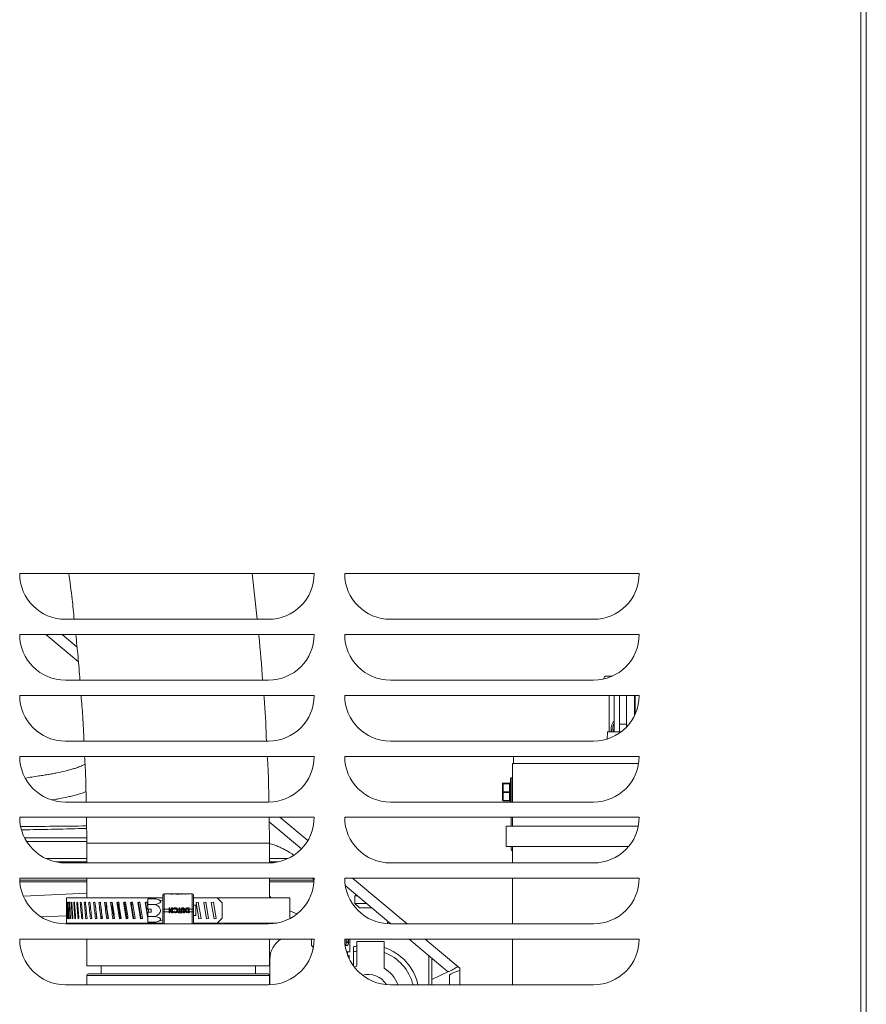
# Model space of a CAD drawing. Units: inches. Extents: x 32 to 184, y 34 to 137.
# Drawn here: x 129 to 140, y 46 to 58 of the extents above; entities that cross this region are included whole.
import ezdxf

# ---------------------------------------------------------------- set-up
doc = ezdxf.new("R2010")
doc.units = ezdxf.units.IN
doc.header["$MEASUREMENT"] = 0

# ---------------------------------------------------------------- blocks, each defined once
blk = doc.blocks.new('NTH080 rt')
at = {"color": 7, "linetype": 'Continuous', "lineweight": 15}
for p, q in [((2.937, 2.832), (2.937, 38.177)), ((3.005, 2.826), (3.005, 38.177)), ((-7.451, 17.314), (-3.813, 17.314)), ((-4.519, 16.75), (-4.579, 17.314)), ((-3.437, 17.314), (0.201, 17.314)), ((-4.378, 16.75), (-6.887, 16.75)), ((-0.364, 16.75), (-2.873, 16.75)), ((-7.451, 16.562), (-3.813, 16.562)), ((-7.127, 16.562), (-6.725, 16.225)), ((-6.743, 16.406), (-6.928, 16.562)), ((-3.437, 16.562), (0.201, 16.562)), ((-4.378, 15.997), (-6.887, 15.997)), ((-0.364, 15.997), (-2.873, 15.997)), ((-0.236, 16.018), (-0.236, 16.016)), ((-0.236, 16.016), (-0.236, 16.012)), ((-0.131, 16.048), (-0.206, 16.048)), ((-7.451, 15.809), (-3.813, 15.809)), ((-3.437, 15.809), (0.201, 15.809)), ((-0.172, 15.809), (-0.172, 15.36)), ((-0.11, 15.36), (-0.11, 15.809)), ((-0.043, 15.809), (-0.043, 15.453)), ((0.043, 15.453), (0.043, 15.809)), ((0.142, 15.809), (0.142, 15.559)), ((0.152, 15.58), (0.152, 15.809)), ((-0.043, 15.453), (-0.043, 15.36)), ((-0.043, 15.453), (0.043, 15.453)), ((0.043, 15.418), (0.043, 15.453)), ((-0.191, 15.36), (-0.194, 15.271)), ((-0.191, 15.36), (-0.022, 15.36)), ((-0.146, 15.401), (-0.146, 15.36)), ((-4.378, 15.245), (-6.887, 15.245)), ((-0.364, 15.245), (-2.873, 15.245)), ((-7.451, 15.056), (-3.813, 15.056)), ((-3.437, 15.056), (0.201, 15.056)), ((-1.365, 14.967), (-1.365, 14.791)), ((0.193, 14.967), (-1.365, 14.967)), ((-1.353, 15.056), (-1.353, 14.967)), ((-1.48, 14.725), (-1.465, 14.725)), ((-1.48, 14.725), (-1.48, 14.725)), ((-1.4, 14.725), (-1.48, 14.725)), ((-1.48, 14.719), (-1.48, 14.724)), ((-1.48, 14.724), (-1.4, 14.724)), ((-1.48, 14.724), (-1.48, 14.724)), ((-1.465, 14.724), (-1.48, 14.724)), ((-1.465, 14.725), (-1.465, 14.724)), ((-1.4, 14.724), (-1.4, 14.725)), ((-1.4, 14.719), (-1.4, 14.724)), ((-1.39, 14.492), (-1.39, 14.781)), ((-1.365, 14.791), (-1.38, 14.791)), ((-1.38, 14.791), (-1.38, 14.492)), ((-1.365, 14.492), (-1.365, 14.791)), ((-1.49, 14.714), (-1.489, 14.718)), ((-1.489, 14.718), (-1.49, 14.718)), ((-1.49, 14.715), (-1.49, 14.715)), ((-1.49, 14.697), (-1.49, 14.714)), ((-1.49, 14.714), (-1.49, 14.714)), ((-1.49, 14.615), (-1.49, 14.632)), ((-1.49, 14.598), (-1.49, 14.615)), ((-1.48, 14.719), (-1.48, 14.62)), ((-1.4, 14.719), (-1.48, 14.719)), ((-1.48, 14.61), (-1.48, 14.62)), ((-1.48, 14.62), (-1.4, 14.62)), ((-1.4, 14.61), (-1.48, 14.61)), ((-1.48, 14.61), (-1.48, 14.512)), ((-1.4, 14.62), (-1.4, 14.719)), ((-1.4, 14.61), (-1.4, 14.62)), ((-1.4, 14.512), (-1.4, 14.61)), ((-4.378, 14.492), (-6.887, 14.492)), ((-0.364, 14.492), (-2.873, 14.492)), ((-1.49, 14.517), (-1.49, 14.534)), ((-1.48, 14.512), (-1.4, 14.512)), ((-1.48, 14.507), (-1.48, 14.512)), ((-1.4, 14.507), (-1.48, 14.507)), ((-1.4, 14.507), (-1.4, 14.512)), ((-7.451, 14.304), (-3.813, 14.304)), ((-6.628, 14.304), (-6.622, 13.985)), ((-4.365, 13.985), (-4.371, 14.304)), ((-4.37, 14.248), (-3.97, 13.913)), ((-3.893, 14.015), (-4.237, 14.304)), ((-3.437, 14.304), (0.201, 14.304)), ((-1.38, 14.304), (-1.38, 14.194)), ((-1.365, 14.304), (-1.365, 14.194)), ((-1.442, 14.194), (-1.442, 13.943)), ((-1.442, 14.194), (0.19, 14.194)), ((-6.623, 14.049), (-7.39, 14.049)), ((-7.384, 14.052), (-7.29, 14.049)), ((-6.623, 14.006), (-7.366, 14.006)), ((-6.622, 13.985), (-6.622, 13.739)), ((-6.622, 13.985), (-4.691, 13.985)), ((-4.691, 13.985), (-4.365, 13.985)), ((-4.365, 13.74), (-4.365, 13.985)), ((-1.442, 13.943), (0.07, 13.943)), ((-1.38, 13.943), (-1.38, 13.911)), ((-1.365, 13.943), (-1.365, 13.739)), ((-6.622, 13.794), (-7.128, 13.794)), ((-6.622, 13.752), (-7.006, 13.752)), ((-4.136, 13.794), (-4.365, 13.794)), ((-4.259, 13.752), (-4.365, 13.752)), ((-4.378, 13.739), (-6.887, 13.739)), ((-0.364, 13.739), (-2.873, 13.739)), ((-7.451, 13.551), (-3.813, 13.551)), ((-6.622, 13.526), (-7.45, 13.526)), ((-7.449, 13.505), (-6.622, 13.505)), ((-6.622, 13.551), (-6.622, 13.31)), ((-4.365, 13.31), (-4.365, 13.551)), ((-3.82, 13.526), (-4.365, 13.526)), ((-4.365, 13.505), (-3.815, 13.505)), ((-3.437, 13.551), (0.201, 13.551)), ((-2.667, 12.987), (-3.34, 13.551)), ((-1.365, 13.551), (-1.365, 12.987)), ((-3.43, 13.459), (-2.866, 12.987)), ((-7.406, 13.33), (-6.622, 13.367)), ((-6.873, 13.31), (-6.873, 12.996)), ((-5.682, 13.31), (-6.873, 13.31)), ((-5.87, 13.225), (-5.87, 13.298)), ((-5.87, 13.298), (-5.77, 13.298)), ((-5.682, 13.269), (-5.77, 13.298)), ((-5.682, 13.168), (-5.682, 13.341)), ((-5.666, 13.357), (-5.666, 13.168)), ((-5.666, 13.357), (-5.598, 13.357)), ((-5.598, 13.357), (-5.594, 13.357)), ((-5.594, 13.356), (-5.594, 13.357)), ((-5.594, 13.357), (-5.59, 13.357)), ((-5.59, 13.356), (-5.59, 13.357)), ((-5.59, 13.357), (-5.585, 13.357)), ((-5.585, 13.357), (-5.566, 13.357)), ((-5.571, 13.352), (-5.583, 13.352)), ((-5.575, 13.352), (-5.575, 13.355)), ((-5.566, 13.357), (-5.56, 13.357)), ((-5.56, 13.356), (-5.56, 13.357)), ((-5.56, 13.357), (-5.557, 13.357)), ((-5.557, 13.357), (-5.557, 13.357)), ((-5.557, 13.357), (-5.555, 13.357)), ((-5.555, 13.357), (-5.51, 13.357)), ((-5.522, 13.353), (-5.522, 13.355)), ((-5.507, 13.357), (-5.51, 13.357)), ((-5.502, 13.357), (-5.495, 13.357)), ((-5.502, 13.357), (-5.502, 13.357)), ((-5.502, 13.352), (-5.502, 13.354)), ((-5.487, 13.353), (-5.487, 13.356)), ((-5.485, 13.357), (-5.456, 13.357)), ((-5.456, 13.352), (-5.456, 13.357)), ((-5.445, 13.352), (-5.456, 13.352)), ((-5.446, 13.352), (-5.446, 13.357)), ((-5.445, 13.357), (-5.445, 13.352)), ((-5.445, 13.357), (-5.406, 13.357)), ((-5.406, 13.352), (-5.406, 13.357)), ((-5.394, 13.352), (-5.406, 13.352)), ((-5.394, 13.357), (-5.394, 13.352)), ((-5.394, 13.357), (-5.321, 13.357)), ((-5.321, 13.168), (-5.321, 13.357)), ((-5.305, 13.341), (-5.305, 13.168)), ((-5.014, 13.31), (-5.305, 13.31)), ((-4.952, 13.247), (-5.014, 13.31)), ((-4.114, 13.31), (-5.014, 13.31)), ((-4.365, 13.328), (-4.344, 13.31)), ((-4.114, 13.052), (-4.114, 13.31)), ((-3.31, 13.333), (-3.31, 13.238)), ((-3.279, 13.333), (-3.31, 13.333)), ((-3.284, 13.337), (-3.306, 13.337)), ((-3.296, 13.347), (-3.296, 13.345)), ((-3.296, 13.345), (-3.293, 13.345)), ((-6.873, 13.251), (-6.873, 13.251)), ((-6.866, 13.251), (-6.869, 13.251)), ((-6.853, 13.251), (-6.857, 13.251)), ((-6.833, 13.251), (-6.839, 13.251)), ((-6.807, 13.251), (-6.815, 13.251)), ((-6.774, 13.251), (-6.784, 13.251)), ((-6.735, 13.251), (-6.747, 13.251)), ((-6.69, 13.251), (-6.703, 13.251)), ((-6.64, 13.251), (-6.654, 13.251)), ((-6.583, 13.251), (-6.599, 13.251)), ((-6.522, 13.251), (-6.539, 13.251)), ((-6.457, 13.251), (-6.474, 13.251)), ((-6.388, 13.251), (-6.404, 13.251)), ((-6.315, 13.251), (-6.329, 13.251)), ((-6.308, 13.253), (-6.315, 13.251)), ((-6.238, 13.251), (-6.25, 13.251)), ((-6.157, 13.251), (-6.168, 13.251)), ((-6.073, 13.251), (-6.082, 13.251)), ((-5.986, 13.251), (-5.994, 13.251)), ((-5.897, 13.251), (-5.903, 13.251)), ((-5.87, 13.225), (-5.77, 13.225)), ((-5.87, 13.168), (-5.87, 13.225)), ((-5.827, 13.168), (-5.87, 13.168)), ((-5.827, 13.131), (-5.827, 13.168)), ((-5.682, 13.168), (-5.666, 13.168)), ((-5.682, 13.137), (-5.682, 13.168)), ((-5.607, 13.168), (-5.666, 13.168)), ((-5.666, 13.168), (-5.666, 13.137)), ((-5.607, 13.184), (-5.596, 13.184)), ((-5.607, 13.168), (-5.607, 13.184)), ((-5.607, 13.137), (-5.607, 13.168)), ((-5.596, 13.184), (-5.596, 13.168)), ((-5.576, 13.168), (-5.596, 13.168)), ((-5.596, 13.168), (-5.596, 13.159)), ((-5.596, 13.159), (-5.576, 13.159)), ((-5.596, 13.148), (-5.596, 13.137)), ((-5.576, 13.148), (-5.596, 13.148)), ((-5.576, 13.184), (-5.565, 13.184)), ((-5.576, 13.168), (-5.576, 13.184)), ((-5.576, 13.159), (-5.576, 13.168)), ((-5.576, 13.137), (-5.576, 13.148)), ((-5.565, 13.184), (-5.565, 13.168)), ((-5.549, 13.168), (-5.565, 13.168)), ((-5.565, 13.168), (-5.565, 13.137)), ((-5.549, 13.168), (-5.555, 13.174)), ((-5.553, 13.137), (-5.547, 13.143)), ((-5.547, 13.167), (-5.549, 13.168)), ((-5.515, 13.168), (-5.545, 13.168)), ((-5.483, 13.168), (-5.502, 13.168)), ((-5.483, 13.184), (-5.473, 13.184)), ((-5.483, 13.168), (-5.483, 13.184)), ((-5.483, 13.137), (-5.483, 13.168)), ((-5.473, 13.184), (-5.473, 13.168)), ((-5.455, 13.168), (-5.473, 13.168)), ((-5.473, 13.168), (-5.473, 13.137)), ((-5.455, 13.137), (-5.455, 13.16)), ((-5.444, 13.168), (-5.444, 13.162)), ((-5.427, 13.168), (-5.444, 13.168)), ((-5.444, 13.162), (-5.444, 13.137)), ((-5.427, 13.137), (-5.427, 13.164)), ((-5.403, 13.168), (-5.417, 13.168)), ((-5.416, 13.16), (-5.416, 13.137)), ((-5.37, 13.168), (-5.391, 13.168)), ((-5.37, 13.174), (-5.375, 13.174)), ((-5.373, 13.184), (-5.359, 13.184)), ((-5.37, 13.168), (-5.37, 13.174)), ((-5.37, 13.137), (-5.37, 13.168)), ((-5.359, 13.184), (-5.359, 13.168)), ((-5.321, 13.168), (-5.359, 13.168)), ((-5.359, 13.168), (-5.359, 13.137)), ((-5.321, 13.168), (-5.305, 13.168)), ((-5.321, 13.137), (-5.321, 13.168)), ((-5.274, 13.216), (-5.305, 13.216)), ((-5.305, 13.168), (-5.305, 13.137)), ((-5.274, 13.216), (-5.274, 13.09)), ((-5.248, 13.255), (-5.273, 13.251)), ((-5.273, 13.251), (-5.238, 13.05)), ((-5.212, 13.055), (-5.248, 13.255)), ((-5.153, 13.255), (-5.179, 13.251)), ((-5.179, 13.251), (-5.144, 13.05)), ((-5.118, 13.055), (-5.153, 13.255)), ((-5.059, 13.255), (-5.085, 13.251)), ((-5.085, 13.251), (-5.05, 13.05)), ((-5.024, 13.055), (-5.059, 13.255)), ((-4.952, 13.059), (-4.952, 13.247)), ((-4.114, 13.147), (-4.027, 13.109)), ((-3.31, 13.238), (-3.255, 13.183)), ((-3.166, 13.238), (-3.31, 13.238)), ((-3.255, 13.183), (-3.1, 13.183)), ((-6.873, 13.085), (-7.185, 13.072)), ((-5.87, 13.08), (-5.87, 13.131)), ((-5.87, 13.131), (-5.827, 13.131)), ((-5.87, 13.008), (-5.87, 13.08)), ((-5.87, 13.08), (-5.77, 13.08)), ((-5.77, 13.008), (-5.682, 13.037)), ((-5.682, 13.137), (-5.666, 13.137)), ((-5.682, 12.987), (-5.682, 13.137)), ((-5.666, 13.137), (-5.607, 13.137)), ((-5.666, 13.137), (-5.666, 12.987)), ((-5.607, 13.125), (-5.607, 13.137)), ((-5.596, 13.125), (-5.607, 13.125)), ((-5.596, 13.137), (-5.596, 13.125)), ((-5.596, 13.137), (-5.576, 13.137)), ((-5.576, 13.125), (-5.576, 13.137)), ((-5.565, 13.125), (-5.576, 13.125)), ((-5.565, 13.137), (-5.553, 13.137)), ((-5.565, 13.137), (-5.565, 13.125)), ((-5.555, 13.136), (-5.553, 13.137)), ((-5.54, 13.137), (-5.519, 13.137)), ((-5.504, 13.137), (-5.483, 13.137)), ((-5.494, 13.136), (-5.483, 13.136)), ((-5.494, 13.125), (-5.494, 13.136)), ((-5.462, 13.125), (-5.494, 13.125)), ((-5.483, 13.136), (-5.483, 13.137)), ((-5.473, 13.137), (-5.473, 13.136)), ((-5.473, 13.137), (-5.455, 13.137)), ((-5.473, 13.136), (-5.462, 13.136)), ((-5.462, 13.136), (-5.462, 13.125)), ((-5.455, 13.125), (-5.455, 13.137)), ((-5.444, 13.125), (-5.455, 13.125)), ((-5.444, 13.137), (-5.427, 13.137)), ((-5.444, 13.137), (-5.444, 13.125)), ((-5.427, 13.125), (-5.427, 13.137)), ((-5.416, 13.125), (-5.427, 13.125)), ((-5.416, 13.137), (-5.401, 13.137)), ((-5.416, 13.137), (-5.416, 13.125)), ((-5.383, 13.137), (-5.37, 13.137)), ((-5.374, 13.136), (-5.37, 13.136)), ((-5.359, 13.125), (-5.372, 13.125)), ((-5.37, 13.136), (-5.37, 13.137)), ((-5.359, 13.137), (-5.359, 13.125)), ((-5.359, 13.137), (-5.321, 13.137)), ((-5.321, 13.137), (-5.305, 13.137)), ((-5.321, 12.987), (-5.321, 13.137)), ((-5.305, 13.137), (-5.305, 12.987)), ((-5.305, 13.09), (-5.274, 13.09)), ((-5.238, 13.05), (-5.212, 13.055)), ((-5.144, 13.05), (-5.118, 13.055)), ((-5.05, 13.05), (-5.024, 13.055)), ((-5.014, 12.996), (-4.952, 13.059)), ((-4.378, 12.987), (-6.887, 12.987)), ((-5.682, 12.996), (-6.873, 12.996)), ((-6.762, 12.987), (-6.622, 12.993)), ((-6.622, 12.996), (-6.622, 12.987)), ((-5.87, 13.008), (-5.77, 13.008)), ((-5.014, 12.996), (-5.305, 12.996)), ((-4.276, 12.996), (-5.014, 12.996)), ((-4.365, 12.987), (-4.365, 12.996)), ((-0.364, 12.987), (-2.873, 12.987)), ((-7.451, 12.799), (-3.813, 12.799)), ((-6.622, 12.799), (-6.622, 12.469)), ((-4.365, 12.469), (-4.365, 12.799)), ((-3.848, 12.799), (-3.848, 12.721)), ((-3.437, 12.799), (0.201, 12.799)), ((-3.418, 12.774), (-3.418, 12.758)), ((-3.391, 12.774), (-3.418, 12.774)), ((-3.391, 12.758), (-3.391, 12.774)), ((-3.373, 12.64), (-3.373, 12.799)), ((-2.642, 12.799), (-2.17, 12.402)), ((-2.04, 12.461), (-2.443, 12.799)), ((-1.365, 12.799), (-1.365, 12.234)), ((-3.829, 12.68), (-3.826, 12.68)), ((-3.411, 12.719), (-3.431, 12.719)), ((-3.418, 12.758), (-3.391, 12.758)), ((-3.287, 12.768), (-3.287, 12.466)), ((-3.287, 12.768), (-2.951, 12.768)), ((-2.951, 12.768), (-2.951, 12.438)), ((-4.362, 12.234), (-4.362, 12.55)), ((-3.373, 12.64), (-3.414, 12.64)), ((-3.404, 12.609), (-3.404, 12.64)), ((-3.381, 12.595), (-3.399, 12.595)), ((-3.381, 12.554), (-3.381, 12.595)), ((-3.327, 12.463), (-3.327, 12.641)), ((-2.398, 12.594), (-2.398, 12.234)), ((-2.359, 12.561), (-2.359, 12.234)), ((-6.622, 12.469), (-4.691, 12.469)), ((-6.447, 12.469), (-6.447, 12.369)), ((-4.691, 12.469), (-4.365, 12.469)), ((-4.54, 12.369), (-4.54, 12.469)), ((-3.287, 12.466), (-3.319, 12.453)), ((-2.017, 12.441), (-2.04, 12.461)), ((-2.017, 12.41), (-2.017, 12.441)), ((-2.017, 12.234), (-2.017, 12.41)), ((-6.623, 12.349), (-6.623, 12.234)), ((-4.364, 12.349), (-6.623, 12.349)), ((-4.384, 12.369), (-6.603, 12.369)), ((-4.364, 12.234), (-4.364, 12.349)), ((-2.154, 12.4), (-2.359, 12.298)), ((-2.144, 12.348), (-2.144, 12.234)), ((-4.378, 12.234), (-6.887, 12.234)), ((-0.364, 12.234), (-2.873, 12.234))]:
    blk.add_line(p, q, dxfattribs=at)
at = {"color": 7, "linetype": 'Continuous', "lineweight": 15, "flags": 128}
for points in [[(-0.11, 15.394), (-0.118, 15.377), (-0.121, 15.368)], [(-1.39, 14.724), (-1.39, 14.723), (-1.391, 14.722), (-1.392, 14.721), (-1.393, 14.72), (-1.394, 14.72), (-1.396, 14.719), (-1.398, 14.719), (-1.4, 14.719)], [(-1.49, 14.714), (-1.49, 14.715), (-1.489, 14.716), (-1.488, 14.717), (-1.487, 14.717), (-1.486, 14.718), (-1.484, 14.718), (-1.482, 14.719), (-1.48, 14.719)], [(-1.49, 14.615), (-1.49, 14.616), (-1.489, 14.617), (-1.488, 14.618), (-1.487, 14.618), (-1.486, 14.619), (-1.484, 14.619), (-1.482, 14.62), (-1.48, 14.62)], [(-1.49, 14.615), (-1.49, 14.614), (-1.489, 14.613), (-1.488, 14.612), (-1.487, 14.611), (-1.486, 14.611), (-1.484, 14.61), (-1.482, 14.61), (-1.48, 14.61)], [(-1.39, 14.625), (-1.39, 14.624), (-1.391, 14.623), (-1.392, 14.622), (-1.393, 14.621), (-1.394, 14.621), (-1.396, 14.62), (-1.398, 14.62), (-1.4, 14.62)], [(-1.39, 14.605), (-1.39, 14.606), (-1.391, 14.607), (-1.392, 14.608), (-1.393, 14.608), (-1.394, 14.609), (-1.396, 14.609), (-1.398, 14.61), (-1.4, 14.61)], [(-1.48, 14.512), (-1.482, 14.512), (-1.484, 14.512), (-1.486, 14.512), (-1.487, 14.513), (-1.488, 14.514), (-1.489, 14.515), (-1.49, 14.516), (-1.49, 14.517)], [(-1.4, 14.512), (-1.398, 14.512), (-1.396, 14.511), (-1.394, 14.511), (-1.393, 14.51), (-1.392, 14.509), (-1.391, 14.508), (-1.39, 14.508), (-1.39, 14.507)], [(-4.241, 12.789), (-4.261, 12.798), (-4.262, 12.799)], [(-3.848, 12.721), (-3.828, 12.699), (-3.823, 12.694)], [(-3.828, 12.671), (-3.828, 12.672), (-3.829, 12.68)]]:
    blk.add_lwpolyline(points, dxfattribs=at)
at = {"color": 7, "linetype": 'Continuous', "lineweight": 15}
for centre, radius, start, end in [((-6.887, 17.314), 0.564, 180, 270), ((-4.378, 17.314), 0.564, 270, 0), ((-2.873, 17.314), 0.564, 180, 270), ((-0.364, 17.314), 0.564, 270, 0), ((-6.887, 16.562), 0.564, 180, 270), ((-4.378, 16.562), 0.564, 270, 0), ((-2.873, 16.562), 0.564, 180, 270), ((-0.364, 16.562), 0.564, 270, 0), ((-0.206, 16.018), 0.0301, 90, 180), ((-6.887, 15.809), 0.564, 180, 270), ((-4.378, 15.809), 0.564, 270, 0), ((-2.873, 15.809), 0.564, 180, 270), ((-0.364, 15.809), 0.564, 270, 0), ((-0.01, 15.4), 0.135, 137.352, 197.2372), ((-0.01, 15.401), 0.116, 149.7248, 200.3059), ((-6.887, 15.056), 0.564, 180, 270), ((-4.378, 15.056), 0.564, 270, 0), ((-2.873, 15.056), 0.564, 180, 270), ((-0.364, 15.056), 0.564, 270, 0), ((-1.48, 14.715), 0.01, 90, 180), ((-1.48, 14.715), 0.01, 90, 159.1169), ((-1.48, 14.715), 0.01, 89.9983, 179.9984), ((-1.48, 14.714), 0.01, 90.0017, 179.995), ((-1.48, 14.714), 0.01, 90, 156.6864), ((-1.4, 14.735), 0.01, 270.0017, 359.995), ((-1.4, 14.734), 0.01, 269.9983, 359.9984), ((-1.38, 14.781), 0.01, 90, 180), ((-1.48, 14.517), 0.01, 180, 270), ((-1.4, 14.497), 0.01, 0.0069, 89.9964), ((-6.887, 14.304), 0.564, 180, 270), ((-4.378, 14.304), 0.564, 270, 0), ((-2.873, 14.304), 0.564, 180, 270), ((-0.364, 14.304), 0.564, 270, 0), ((-1.35, 13.911), 0.0301, 180, 240), ((-6.887, 13.551), 0.564, 180, 270), ((-4.378, 13.551), 0.564, 270, 0), ((-2.873, 13.551), 0.564, 180, 270), ((-0.364, 13.551), 0.564, 270, 0), ((-5.666, 13.341), 0.0157, 90, 180), ((-5.321, 13.341), 0.0157, 0, 90), ((-3.306, 13.333), 0.00395, 90, 180), ((-3.304, 13.345), 0.0079, 270, 360), ((-6.887, 12.799), 0.564, 180, 270), ((-4.378, 12.799), 0.564, 270, 0), ((-4.065, 12.55), 0.296, 123.0818, 180), ((-2.873, 12.799), 0.564, 180, 270), ((-0.364, 12.799), 0.564, 270, 0), ((-3.788, 12.68), 0.0406, 145.5649, 180.183), ((-3.149, 12.096), 0.632, 102.6356, 106.3348), ((-3.149, 12.096), 0.573, 103.968, 108.08), ((-3.149, 12.096), 0.632, 12.6235, 71.79), ((-3.149, 12.096), 0.573, 13.9545, 69.8287), ((-3.149, 12.096), 0.395, 20.4671, 60), ((-6.603, 12.349), 0.0201, 90, 180), ((-4.384, 12.349), 0.0201, 360, 90), ((-3.149, 12.096), 0.267, 31.7431, 105.3552)]:
    blk.add_arc(centre, radius, start, end, dxfattribs=at)
for centre, major_axis, ratio, start_param, end_param in [((-10.75, 19.326), (43.76, 0), 0.117728, 4.788116, 4.806777), ((-5.598, 13.168), (0, 0.188), 0.388622, 6.072385, 6.283185), ((-5.585, 13.168), (0, 0.188), 0.393704, 6.154544, 6.283185), ((-5.566, 13.168), (0, 0.188), 0.394617, 0, 0.128641), ((-5.555, 13.168), (0, 0.188), 0.394631, 0, 0.210801), ((-5.51, 13.168), (0.336, 0), 0.559229, 1.544898, 1.563576), ((-5.493, 13.228), (-0.05, 7.825), 0.176213, 1.566122, 1.591774), ((-5.493, 13.256), (1.38, 0.009), 0.17541, 3.109132, 3.127677), ((-5.493, 13.078), (-0.05, 7.825), 0.176213, 1.547578, 1.573232), ((-5.493, 13.256), (1.38, 0.026), 0.174501, 3.037126, 3.05567), ((-5.493, 13.078), (-0.149, 7.825), 0.1753, 1.545363, 1.571018), ((-5.493, 13.228), (-0.149, 7.825), 0.1753, 1.563908, 1.58956), ((-5.493, 13.256), (1.38, 0.043), 0.172691, 2.965189, 2.983734), ((-5.493, 13.078), (-0.247, 7.825), 0.17348, 1.54322, 1.568875), ((-5.493, 13.228), (-0.247, 7.825), 0.17348, 1.561765, 1.587416), ((-5.493, 13.256), (1.38, 0.06), 0.169994, 2.893368, 2.911912), ((-5.493, 13.078), (-0.344, 7.825), 0.170769, 1.541193, 1.566848), ((-5.493, 13.228), (-0.344, 7.825), 0.170769, 1.559738, 1.58539), ((-5.493, 13.256), (1.38, 0.077), 0.166429, 2.821704, 2.840248), ((-5.493, 13.078), (-0.439, 7.825), 0.167186, 1.539325, 1.564979), ((-5.493, 13.228), (-0.439, 7.825), 0.167186, 1.557869, 1.583521), ((-5.493, 13.256), (1.38, 0.093), 0.162023, 2.750234, 2.768778), ((-5.493, 13.078), (-0.531, 7.825), 0.162758, 1.537653, 1.563307), ((-5.493, 13.228), (-0.531, 7.825), 0.162758, 1.556197, 1.581849), ((-5.493, 13.256), (1.38, 0.109), 0.156807, 2.678991, 2.697536), ((-5.493, 13.078), (-0.62, 7.825), 0.157516, 1.53621, 1.561865), ((-5.493, 13.228), (-0.62, 7.825), 0.157516, 1.554755, 1.580407), ((-5.493, 13.256), (1.38, 0.124), 0.150819, 2.608003, 2.626547), ((-5.493, 13.078), (-0.706, 7.824), 0.151498, 1.535025, 1.560679), ((-5.493, 13.228), (-0.706, 7.824), 0.151498, 1.553569, 1.579221), ((-5.493, 13.256), (1.38, 0.138), 0.144098, 2.53729, 2.555835), ((-5.493, 13.078), (-0.788, 7.824), 0.144744, 1.534118, 1.559772), ((-5.493, 13.228), (-0.788, 7.824), 0.144744, 1.552662, 1.578314), ((-5.493, 13.256), (1.38, 0.152), 0.136687, 2.466868, 2.485413), ((-5.493, 13.078), (-0.866, 7.824), 0.137298, 1.533503, 1.559158), ((-5.493, 13.228), (-0.866, 7.824), 0.137298, 1.552048, 1.5777), ((-5.493, 13.256), (1.38, 0.165), 0.128635, 2.396745, 2.415289), ((-5.493, 13.078), (-0.939, 7.824), 0.129207, 1.533191, 1.558845), ((-5.493, 13.228), (-0.939, 7.824), 0.129207, 1.551735, 1.577387), ((-5.493, 13.078), (-0.923, 7.691), 0.129207, 1.536823, 1.558907), ((-5.493, 13.256), (1.38, 0.177), 0.119988, 2.326923, 2.345467), ((-5.493, 13.078), (-1.007, 7.824), 0.120519, 1.533183, 1.558837), ((-5.493, 13.078), (-0.99, 7.691), 0.120519, 1.532799, 1.558899), ((-5.493, 13.228), (-1.007, 7.824), 0.120519, 1.551727, 1.577379), ((-5.493, 13.256), (1.38, 0.188), 0.110796, 2.257398, 2.275943), ((-5.493, 13.078), (-1.07, 7.824), 0.111284, 1.533474, 1.559129), ((-5.493, 13.078), (-1.052, 7.691), 0.111284, 1.533091, 1.55919), ((-5.493, 13.228), (-1.07, 7.824), 0.111284, 1.552019, 1.577671), ((-5.493, 13.256), (1.38, 0.198), 0.10111, 2.188162, 2.206706), ((-5.493, 13.078), (-1.128, 7.824), 0.101554, 1.534057, 1.559711), ((-5.493, 13.078), (-1.109, 7.691), 0.101554, 1.533674, 1.559773), ((-5.493, 13.228), (-1.128, 7.824), 0.101554, 1.552601, 1.578253), ((-5.493, 13.256), (1.38, 0.207), 0.09098, 2.119199, 2.137744), ((-5.493, 13.078), (-1.18, 7.824), 0.091378, 1.534916, 1.56057), ((-5.493, 13.256), (1.356, 0.204), 0.09098, 2.12983, 2.138127), ((-5.493, 13.078), (-1.16, 7.691), 0.091378, 1.534533, 1.560632), ((-5.493, 13.228), (-1.18, 7.824), 0.091378, 1.55346, 1.579112), ((-5.493, 13.256), (1.38, 0.215), 0.080458, 2.050492, 2.069036), ((-5.493, 13.078), (-1.226, 7.825), 0.080809, 1.536032, 1.561686), ((-5.493, 13.256), (1.356, 0.212), 0.080458, 2.059535, 2.069419), ((-5.493, 13.078), (-1.205, 7.691), 0.080809, 1.535649, 1.561748), ((-5.493, 13.228), (-1.226, 7.825), 0.080809, 1.554576, 1.580228), ((-5.493, 13.256), (1.38, 0.222), 0.069594, 1.982016, 2.00056), ((-5.493, 13.078), (-1.267, 7.825), 0.069896, 1.537382, 1.563036), ((-5.493, 13.256), (1.356, 0.219), 0.069594, 1.989591, 2.000944), ((-5.493, 13.078), (-1.245, 7.691), 0.069896, 1.536998, 1.563098), ((-5.493, 13.228), (-1.267, 7.825), 0.069896, 1.555926, 1.581578), ((-5.493, 13.256), (1.38, 0.228), 0.058437, 1.913745, 1.932289), ((-5.493, 13.078), (-1.301, 7.825), 0.05869, 1.538938, 1.564592), ((-5.493, 13.256), (1.356, 0.224), 0.058437, 1.919944, 1.932673), ((-5.493, 13.078), (-1.279, 7.691), 0.05869, 1.538555, 1.564654), ((-5.493, 13.228), (-1.301, 7.825), 0.05869, 1.557483, 1.583134), ((-5.493, 13.256), (1.38, 0.233), 0.047039, 1.845649, 1.864194), ((-5.493, 13.078), (-1.329, 7.825), 0.047242, 1.540671, 1.566326), ((-5.493, 13.256), (1.356, 0.229), 0.047039, 1.845711, 1.864577), ((-5.493, 13.078), (-1.307, 7.692), 0.047242, 1.540288, 1.560878), ((-5.493, 13.228), (-1.329, 7.825), 0.047242, 1.559216, 1.565797), ((-5.493, 13.228), (-1.329, 7.825), 0.047242, 1.570326, 1.575179), ((-5.493, 13.049), (1.38, 0.009), 0.176213, 3.08347, 3.102012), ((-5.493, 13.049), (1.38, 0.026), 0.1753, 3.011443, 3.029984), ((-5.493, 13.049), (1.38, 0.044), 0.17348, 2.939486, 2.958028), ((-5.493, 13.049), (1.38, 0.061), 0.170769, 2.867646, 2.886188), ((-5.493, 13.049), (1.38, 0.077), 0.167186, 2.795964, 2.814506), ((-5.493, 13.049), (1.38, 0.094), 0.162758, 2.724479, 2.743021), ((-5.493, 13.049), (1.38, 0.109), 0.157516, 2.653224, 2.671766), ((-5.493, 13.049), (1.38, 0.125), 0.151498, 2.582225, 2.600767), ((-5.493, 13.049), (1.38, 0.139), 0.144744, 2.511504, 2.530046), ((-5.493, 13.049), (1.38, 0.153), 0.137298, 2.441077, 2.459619), ((-5.493, 13.049), (1.38, 0.166), 0.129207, 2.370952, 2.389494), ((-5.493, 13.049), (1.38, 0.178), 0.120519, 2.30113, 2.319672), ((-5.493, 13.049), (1.38, 0.189), 0.111284, 2.231609, 2.250151), ((-5.493, 13.049), (1.38, 0.199), 0.101554, 2.162378, 2.18092), ((-5.493, 13.049), (1.38, 0.208), 0.091378, 2.093424, 2.111966), ((-5.493, 13.049), (1.38, 0.216), 0.080809, 2.024727, 2.043269), ((-5.493, 13.049), (1.38, 0.223), 0.069896, 1.956263, 1.974805), ((-5.493, 13.049), (1.38, 0.229), 0.05869, 1.888006, 1.906548)]:
    blk.add_ellipse(centre, major_axis=major_axis, ratio=ratio, start_param=start_param, end_param=end_param, dxfattribs=at)
for points, knots in [([(-6.844, 17.314), (-6.83, 17.209), (-6.805, 17.021), (-6.786, 16.832), (-6.778, 16.75)], [0, 0, 0, 0, 0.56367, 1, 1, 1, 1]), ([(-6.759, 16.562), (-6.749, 16.47), (-6.728, 16.283), (-6.715, 16.094), (-6.708, 15.997)], [0, 0, 0, 0, 0.48646, 1, 1, 1, 1]), ([(-4.452, 15.997), (-4.465, 16.181), (-4.478, 16.369), (-4.498, 16.557), (-4.499, 16.562)], [0, 0, 0, 0, 0.975578, 1, 1, 1, 1]), ([(-6.693, 15.809), (-6.686, 15.723), (-6.67, 15.535), (-6.662, 15.347), (-6.658, 15.245)], [0, 0, 0, 0, 0.458733, 1, 1, 1, 1]), ([(-4.403, 15.245), (-4.409, 15.401), (-4.417, 15.589), (-4.433, 15.777), (-4.436, 15.809)], [0, 0, 0, 0, 0.82978, 1, 1, 1, 1]), ([(-6.649, 15.056), (-6.644, 14.966), (-6.633, 14.778), (-6.632, 14.589), (-6.631, 14.492)], [0, 0, 0, 0, 0.483492, 1, 1, 1, 1]), ([(-4.375, 14.492), (-4.376, 14.613), (-4.377, 14.802), (-4.389, 14.99), (-4.393, 15.056)], [0, 0, 0, 0, 0.643671, 1, 1, 1, 1]), ([(-6.644, 14.959), (-6.656, 14.953), (-6.685, 14.938), (-6.732, 14.921), (-6.798, 14.899), (-6.884, 14.876), (-6.973, 14.856), (-7.043, 14.843), (-7.096, 14.833), (-7.152, 14.824), (-7.223, 14.813), (-7.299, 14.801), (-7.351, 14.793), (-7.376, 14.789)], [0, 0, 0, 0, 0.050168, 0.12498, 0.188311, 0.31759, 0.466086, 0.542725, 0.59963, 0.68159, 0.772497, 0.892106, 1, 1, 1, 1]), ([(-7.052, 14.518), (-7.03, 14.522), (-6.975, 14.531), (-6.899, 14.546), (-6.826, 14.562), (-6.763, 14.578), (-6.698, 14.596), (-6.655, 14.611), (-6.633, 14.619)], [0, 0, 0, 0, 0.162002, 0.397388, 0.540051, 0.683083, 0.845038, 1, 1, 1, 1]), ([(-1.49, 14.718), (-1.49, 14.718), (-1.49, 14.716), (-1.49, 14.715), (-1.49, 14.715)], [0, 0, 0, 0, 0.605321, 1, 1, 1, 1]), ([(-1.49, 14.632), (-1.49, 14.639), (-1.489, 14.652), (-1.486, 14.673), (-1.49, 14.688), (-1.49, 14.696), (-1.49, 14.697)], [0, 0, 0, 0, 0.265132, 0.522967, 0.937869, 1, 1, 1, 1]), ([(-1.49, 14.534), (-1.49, 14.538), (-1.489, 14.547), (-1.486, 14.567), (-1.49, 14.584), (-1.49, 14.596), (-1.49, 14.598)], [0, 0, 0, 0, 0.265929, 0.522521, 0.938598, 1, 1, 1, 1]), ([(-6.625, 14.166), (-6.755, 14.163), (-7.004, 14.156), (-7.271, 14.151), (-7.408, 14.149), (-7.426, 14.149)], [0, 0, 0, 0, 0.486602, 0.929984, 1, 1, 1, 1]), ([(-4.365, 13.981), (-4.356, 13.978), (-4.327, 13.969), (-4.28, 13.952), (-4.227, 13.929), (-4.179, 13.905), (-4.129, 13.877), (-4.091, 13.854), (-4.07, 13.837), (-4.069, 13.836)], [0, 0, 0, 0, 0.081864, 0.285389, 0.458994, 0.603974, 0.769809, 0.983935, 1, 1, 1, 1]), ([(-3.831, 13.551), (-3.83, 13.549), (-3.825, 13.54), (-3.821, 13.53), (-3.818, 13.522)], [0, 0, 0, 0, 0.225579, 1, 1, 1, 1]), ([(-5.77, 13.225), (-5.755, 13.231), (-5.735, 13.238), (-5.716, 13.25), (-5.71, 13.259), (-5.712, 13.268), (-5.723, 13.279), (-5.744, 13.289), (-5.762, 13.295), (-5.77, 13.298)], [0, 0, 0, 0, 0.284074, 0.380343, 0.477684, 0.563149, 0.659888, 0.841263, 1, 1, 1, 1]), ([(-5.522, 13.355), (-5.521, 13.355), (-5.517, 13.354), (-5.51, 13.354), (-5.505, 13.354), (-5.502, 13.354)], [0, 0, 0, 0, 0.250596, 0.501187, 1, 1, 1, 1]), ([(-5.501, 13.352), (-5.503, 13.352), (-5.506, 13.352), (-5.513, 13.352), (-5.519, 13.353), (-5.522, 13.353)], [0, 0, 0, 0, 0.250255, 0.50073, 1, 1, 1, 1]), ([(-5.516, 13.357), (-5.515, 13.357), (-5.515, 13.357), (-5.509, 13.357), (-5.504, 13.357), (-5.502, 13.357)], [0, 0, 0, 0, 0.279159, 0.558534, 1, 1, 1, 1]), ([(-5.502, 13.354), (-5.499, 13.354), (-5.496, 13.354), (-5.491, 13.354), (-5.488, 13.355), (-5.487, 13.355), (-5.487, 13.355), (-5.487, 13.356)], [0, 0, 0, 0, 0.293359, 0.521332, 0.711179, 0.901996, 1, 1, 1, 1]), ([(-5.487, 13.356), (-5.487, 13.356), (-5.487, 13.356), (-5.49, 13.356), (-5.495, 13.356), (-5.499, 13.357), (-5.501, 13.357)], [0, 0, 0, 0, 0.213085, 0.406076, 0.66786, 1, 1, 1, 1]), ([(-5.475, 13.356), (-5.475, 13.355), (-5.475, 13.355), (-5.48, 13.354), (-5.486, 13.353), (-5.493, 13.352), (-5.498, 13.352), (-5.501, 13.352)], [0, 0, 0, 0, 0.209329, 0.42052, 0.603623, 0.816693, 1, 1, 1, 1]), ([(-5.495, 13.357), (-5.493, 13.357), (-5.49, 13.357), (-5.487, 13.357), (-5.485, 13.357)], [0, 0, 0, 0, 0.559962, 1, 1, 1, 1]), ([(-5.485, 13.357), (-5.482, 13.357), (-5.478, 13.357), (-5.475, 13.356), (-5.475, 13.356), (-5.475, 13.356)], [0, 0, 0, 0, 0.509197, 0.817378, 1, 1, 1, 1]), ([(-5.456, 13.357), (-5.456, 13.357), (-5.456, 13.357), (-5.451, 13.357), (-5.447, 13.357), (-5.446, 13.357)], [0, 0, 0, 0, 0.559577, 0.779701, 1, 1, 1, 1]), ([(-5.426, 13.357), (-5.42, 13.357), (-5.413, 13.357), (-5.407, 13.357), (-5.406, 13.357)], [0, 0, 0, 0, 0.709185, 1, 1, 1, 1]), ([(-5.77, 13.08), (-5.767, 13.083), (-5.749, 13.095), (-5.727, 13.112), (-5.713, 13.137), (-5.71, 13.154), (-5.714, 13.171), (-5.728, 13.193), (-5.748, 13.21), (-5.765, 13.222), (-5.77, 13.225)], [0, 0, 0, 0, 0.070347, 0.322179, 0.425308, 0.503926, 0.594458, 0.68402, 0.899552, 1, 1, 1, 1]), ([(-5.555, 13.174), (-5.553, 13.176), (-5.549, 13.18), (-5.54, 13.185), (-5.533, 13.185), (-5.53, 13.186)], [0, 0, 0, 0, 0.251267, 0.640146, 1, 1, 1, 1]), ([(-5.545, 13.168), (-5.545, 13.168), (-5.546, 13.168), (-5.546, 13.167), (-5.547, 13.167), (-5.547, 13.167), (-5.547, 13.167)], [0, 0, 0, 0, 0.340155, 0.560326, 0.780164, 1, 1, 1, 1]), ([(-5.547, 13.143), (-5.546, 13.142), (-5.544, 13.139), (-5.541, 13.138), (-5.54, 13.137)], [0, 0, 0, 0, 0.559949, 1, 1, 1, 1]), ([(-5.53, 13.175), (-5.532, 13.175), (-5.537, 13.175), (-5.542, 13.171), (-5.545, 13.169), (-5.545, 13.168)], [0, 0, 0, 0, 0.423052, 0.849525, 1, 1, 1, 1]), ([(-5.53, 13.186), (-5.526, 13.185), (-5.519, 13.185), (-5.51, 13.18), (-5.505, 13.174), (-5.503, 13.17), (-5.502, 13.168)], [0, 0, 0, 0, 0.333314, 0.609171, 0.884614, 1, 1, 1, 1]), ([(-5.515, 13.168), (-5.516, 13.17), (-5.519, 13.173), (-5.525, 13.175), (-5.528, 13.175), (-5.53, 13.175)], [0, 0, 0, 0, 0.374491, 0.747844, 1, 1, 1, 1]), ([(-5.519, 13.137), (-5.518, 13.138), (-5.515, 13.141), (-5.511, 13.147), (-5.51, 13.152), (-5.51, 13.155)], [0, 0, 0, 0, 0.280571, 0.561109, 1, 1, 1, 1]), ([(-5.51, 13.155), (-5.51, 13.158), (-5.51, 13.163), (-5.513, 13.167), (-5.515, 13.168)], [0, 0, 0, 0, 0.559793, 1, 1, 1, 1]), ([(-5.499, 13.155), (-5.499, 13.151), (-5.5, 13.145), (-5.503, 13.14), (-5.504, 13.137)], [0, 0, 0, 0, 0.559835, 1, 1, 1, 1]), ([(-5.502, 13.168), (-5.501, 13.166), (-5.499, 13.162), (-5.499, 13.157), (-5.499, 13.155)], [0, 0, 0, 0, 0.559595, 1, 1, 1, 1]), ([(-5.455, 13.168), (-5.454, 13.171), (-5.453, 13.175), (-5.449, 13.181), (-5.444, 13.185), (-5.439, 13.186), (-5.436, 13.186), (-5.436, 13.186)], [0, 0, 0, 0, 0.252758, 0.486176, 0.720551, 0.919089, 1, 1, 1, 1]), ([(-5.455, 13.16), (-5.455, 13.162), (-5.455, 13.165), (-5.455, 13.167), (-5.455, 13.168)], [0, 0, 0, 0, 0.560035, 1, 1, 1, 1]), ([(-5.435, 13.175), (-5.437, 13.175), (-5.439, 13.175), (-5.442, 13.173), (-5.443, 13.171), (-5.444, 13.169), (-5.444, 13.168)], [0, 0, 0, 0, 0.331825, 0.563478, 0.796319, 1, 1, 1, 1]), ([(-5.436, 13.186), (-5.433, 13.185), (-5.428, 13.185), (-5.422, 13.181), (-5.418, 13.176), (-5.417, 13.172), (-5.417, 13.169), (-5.417, 13.168)], [0, 0, 0, 0, 0.249951, 0.502343, 0.72511, 0.917474, 1, 1, 1, 1]), ([(-5.427, 13.168), (-5.427, 13.169), (-5.428, 13.171), (-5.429, 13.173), (-5.431, 13.174), (-5.433, 13.175), (-5.435, 13.175), (-5.435, 13.175)], [0, 0, 0, 0, 0.236306, 0.434802, 0.632832, 0.841398, 1, 1, 1, 1]), ([(-5.427, 13.164), (-5.427, 13.165), (-5.427, 13.166), (-5.427, 13.168), (-5.427, 13.168)], [0, 0, 0, 0, 0.560121, 1, 1, 1, 1]), ([(-5.417, 13.168), (-5.417, 13.167), (-5.416, 13.164), (-5.416, 13.162), (-5.416, 13.16)], [0, 0, 0, 0, 0.55995, 1, 1, 1, 1]), ([(-5.406, 13.156), (-5.406, 13.158), (-5.406, 13.163), (-5.404, 13.167), (-5.403, 13.168)], [0, 0, 0, 0, 0.559898, 1, 1, 1, 1]), ([(-5.401, 13.137), (-5.402, 13.14), (-5.405, 13.146), (-5.406, 13.153), (-5.406, 13.156)], [0, 0, 0, 0, 0.559184, 1, 1, 1, 1]), ([(-5.403, 13.168), (-5.402, 13.171), (-5.399, 13.177), (-5.392, 13.182), (-5.383, 13.184), (-5.376, 13.184), (-5.373, 13.184)], [0, 0, 0, 0, 0.245388, 0.483763, 0.695562, 1, 1, 1, 1]), ([(-5.391, 13.168), (-5.393, 13.166), (-5.395, 13.162), (-5.395, 13.158), (-5.395, 13.155)], [0, 0, 0, 0, 0.558553, 1, 1, 1, 1]), ([(-5.395, 13.155), (-5.395, 13.152), (-5.395, 13.147), (-5.391, 13.143), (-5.39, 13.141)], [0, 0, 0, 0, 0.560293, 1, 1, 1, 1]), ([(-5.375, 13.174), (-5.378, 13.174), (-5.382, 13.173), (-5.388, 13.172), (-5.39, 13.17), (-5.391, 13.168)], [0, 0, 0, 0, 0.483909, 0.743386, 1, 1, 1, 1]), ([(-5.39, 13.141), (-5.389, 13.14), (-5.387, 13.138), (-5.384, 13.137), (-5.383, 13.137)], [0, 0, 0, 0, 0.559451, 1, 1, 1, 1]), ([(-5.77, 13.008), (-5.755, 13.013), (-5.735, 13.02), (-5.716, 13.033), (-5.71, 13.042), (-5.712, 13.051), (-5.723, 13.061), (-5.744, 13.071), (-5.762, 13.077), (-5.77, 13.08)], [0, 0, 0, 0, 0.284073, 0.380344, 0.477683, 0.56315, 0.659889, 0.841264, 1, 1, 1, 1]), ([(-5.53, 13.124), (-5.532, 13.124), (-5.538, 13.125), (-5.547, 13.128), (-5.553, 13.133), (-5.555, 13.136)], [0, 0, 0, 0, 0.252275, 0.644586, 1, 1, 1, 1]), ([(-5.54, 13.137), (-5.538, 13.136), (-5.535, 13.135), (-5.531, 13.135), (-5.529, 13.134)], [0, 0, 0, 0, 0.483755, 1, 1, 1, 1]), ([(-5.504, 13.137), (-5.507, 13.135), (-5.511, 13.129), (-5.52, 13.125), (-5.527, 13.124), (-5.53, 13.124)], [0, 0, 0, 0, 0.338065, 0.674907, 1, 1, 1, 1]), ([(-5.529, 13.134), (-5.527, 13.135), (-5.524, 13.135), (-5.52, 13.137), (-5.519, 13.137)], [0, 0, 0, 0, 0.666346, 1, 1, 1, 1]), ([(-5.372, 13.125), (-5.377, 13.126), (-5.384, 13.126), (-5.393, 13.129), (-5.398, 13.133), (-5.4, 13.136), (-5.401, 13.137)], [0, 0, 0, 0, 0.398669, 0.64612, 0.894843, 1, 1, 1, 1]), ([(-5.383, 13.137), (-5.382, 13.137), (-5.379, 13.136), (-5.375, 13.136), (-5.374, 13.136)], [0, 0, 0, 0, 0.49438, 1, 1, 1, 1]), ([(-2.902, 13.017), (-2.904, 13.014), (-2.906, 13.008), (-2.909, 12.999), (-2.908, 12.994), (-2.908, 12.992)], [0, 0, 0, 0, 0.398917, 0.847941, 1, 1, 1, 1]), ([(-3.418, 12.774), (-3.418, 12.778), (-3.419, 12.787), (-3.42, 12.796), (-3.422, 12.799), (-3.422, 12.799)], [0, 0, 0, 0, 0.491634, 0.983354, 1, 1, 1, 1]), ([(-3.395, 12.799), (-3.395, 12.797), (-3.393, 12.793), (-3.391, 12.784), (-3.391, 12.777), (-3.391, 12.774)], [0, 0, 0, 0, 0.178203, 0.659618, 1, 1, 1, 1]), ([(-3.426, 12.726), (-3.426, 12.727), (-3.423, 12.729), (-3.421, 12.736), (-3.418, 12.747), (-3.418, 12.755), (-3.418, 12.758)], [0, 0, 0, 0, 0.035301, 0.3871, 0.741858, 1, 1, 1, 1]), ([(-3.391, 12.758), (-3.391, 12.753), (-3.392, 12.745), (-3.395, 12.733), (-3.399, 12.724), (-3.405, 12.719), (-3.41, 12.719), (-3.411, 12.719)], [0, 0, 0, 0, 0.213896, 0.427813, 0.641411, 0.853418, 1, 1, 1, 1]), ([(-3.327, 12.703), (-3.327, 12.697), (-3.327, 12.677), (-3.327, 12.656), (-3.327, 12.641)], [0, 0, 0, 0, 0.267379, 1, 1, 1, 1]), ([(-2.04, 12.461), (-2.055, 12.451), (-2.084, 12.432), (-2.123, 12.41), (-2.154, 12.397), (-2.165, 12.4), (-2.17, 12.402)], [0, 0, 0, 0, 0.25, 0.5, 0.75, 1, 1, 1, 1]), ([(-2.144, 12.348), (-2.143, 12.353), (-2.139, 12.363), (-2.109, 12.379), (-2.067, 12.394), (-2.033, 12.404), (-2.017, 12.41)], [0, 0, 0, 0, 0.249998, 0.499999, 0.749998, 1, 1, 1, 1])]:
    blk.add_open_spline(points, degree=3, knots=knots, dxfattribs=at)

msp = doc.modelspace()

# ---------------------------------------------------------------- block references
msp.add_blockref('NTH080 rt', (136.524, 33.742))

doc.saveas('drawing.dxf')
